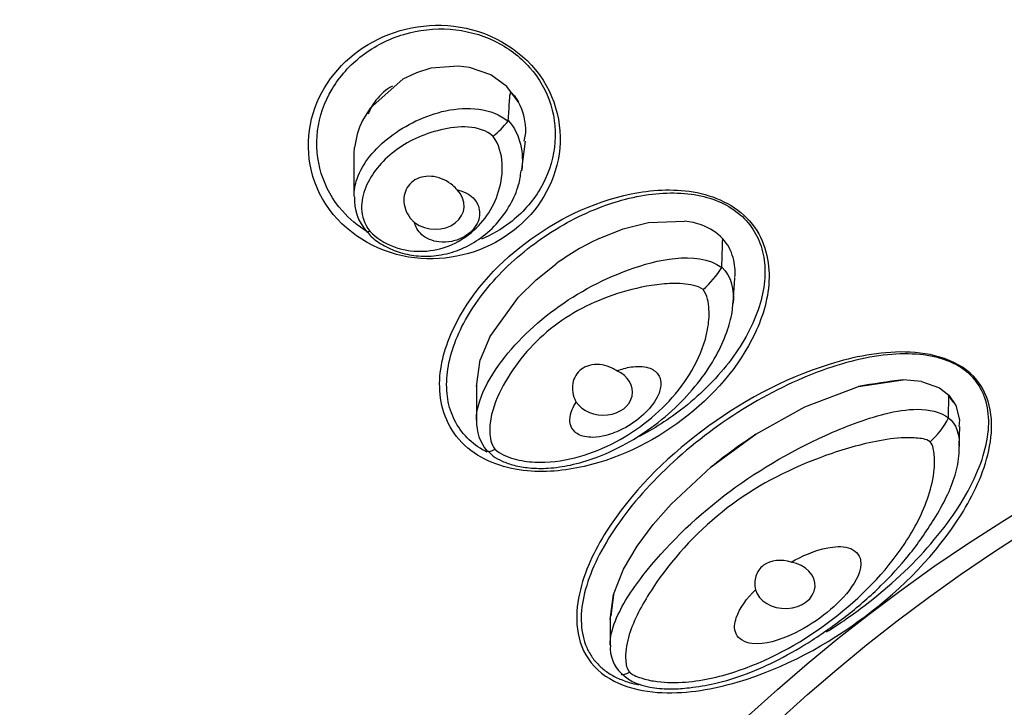
# Model space of a CAD drawing. Units: millimetres. Extents: x 7 to 203, y 4 to 291.
# Drawn here: x 149 to 156, y 177 to 182 of the extents above; entities that cross this region are included whole.
import ezdxf

# ---------------------------------------------------------------- set-up
doc = ezdxf.new("R2010")
doc.units = ezdxf.units.MM
doc.layers.add('Default', color=7, linetype='Continuous')
doc.layers.add('DV2_デフォルト', color=7, linetype='Continuous')

# ---------------------------------------------------------------- blocks, each defined once
blk = doc.blocks.new('SE1')
at = {"layer": 'DV2_デフォルト', "color": 7, "linetype": 'Continuous'}
for p, q in [((152.0172, 181.9139), (151.9071, 181.8803)), ((152.2225, 181.9309), (152.0172, 181.9139)), ((152.3071, 181.9201), (152.2225, 181.9309)), ((152.469, 181.8639), (152.3071, 181.9201)), ((151.8048, 181.8321), (151.5574, 181.614)), ((151.9071, 181.8803), (151.8048, 181.8321)), ((152.5893, 181.7771), (152.469, 181.8639)), ((152.6781, 181.6593), (152.5893, 181.7771)), ((151.5574, 181.614), (151.5001, 181.5202)), ((151.4777, 181.4707), (151.4591, 181.4176)), ((151.5001, 181.5202), (151.4777, 181.4707)), ((152.6, 181.5151), (152.6014, 181.5194)), ((151.4591, 181.4176), (151.4385, 181.3162)), ((152.7218, 181.3644), (152.7346, 181.4276)), ((152.7036, 181.1509), (152.7305, 181.3628)), ((151.4353, 181.2573), (151.4353, 180.9477)), ((153.4688, 180.7013), (153.6607, 180.7502)), ((153.6607, 180.7502), (153.9315, 180.7609)), ((153.288, 180.6296), (153.4688, 180.7013)), ((152.8127, 180.3176), (152.9595, 180.4355)), ((154.2132, 180.4105), (154.2138, 180.4131)), ((152.6788, 180.1869), (152.8127, 180.3176)), ((154.3, 180.1432), (154.3133, 180.3302)), ((152.4613, 179.8863), (152.6788, 180.1869)), ((152.4613, 179.8863), (152.3892, 179.7145)), ((152.3605, 179.5109), (152.3892, 179.7145)), ((152.3601, 179.5318), (152.3601, 179.2589)), ((155.2457, 179.5117), (155.5828, 179.5623)), ((155.7221, 179.5498), (155.5828, 179.5623)), ((155.7221, 179.5498), (155.8573, 179.5012)), ((154.8419, 179.3587), (155.2457, 179.5117)), ((155.8573, 179.5012), (155.9283, 179.4459)), ((155.9267, 179.2761), (155.9283, 179.4459)), ((155.9283, 179.4459), (155.9804, 179.3689)), ((154.4722, 179.1513), (154.8419, 179.3587)), ((155.9804, 179.3689), (156.0088, 179.2609)), ((155.9804, 179.3689), (156.0088, 179.2609)), ((155.9266, 179.2755), (155.9267, 179.2761)), ((156.0088, 179.2609), (156.0045, 179.2104)), ((156.0079, 179.0637), (156.0107, 179.21)), ((154.1347, 178.905), (154.4247, 179.1201)), ((154.4247, 179.1201), (154.4722, 179.1513)), ((153.8319, 178.6241), (154.1347, 178.905)), ((153.6965, 178.4705), (153.8319, 178.6241)), ((153.5748, 178.3071), (153.6965, 178.4705)), ((153.4714, 178.1322), (153.5748, 178.3071)), ((153.396, 177.943), (153.4714, 178.1322)), ((153.3717, 177.7521), (153.396, 177.943)), ((153.396, 177.943), (153.3749, 177.7773)), ((153.371, 177.7776), (153.371, 177.5626))]:
    blk.add_line(p, q, dxfattribs=at)
for centre, radius, start, end in [((152.248, 181.4316), 0.4867, 359.53401, 27.89456), ((151.8077, 182.1722), 1.0293, 311.39119, 320.32921), ((151.9345, 181.2582), 0.4995, 173.33959, 180.0581), ((151.792, 180.9247), 0.3538, 176.74926, 223.24205), ((153.8641, 180.1794), 0.5854, 69.8462, 83.38227), ((153.9309, 180.3539), 0.3985, 43.23235, 70.217), ((154.1196, 178.8469), 1.9671, 115.00789, 126.13819), ((154.1133, 178.8575), 1.9548, 114.9729, 126.17318), ((-10.4078, 186.2348), 164.7245, 357.974625, 358.049042), ((153.9638, 180.3931), 0.3478, 15.30667, 42.24746), ((153.8645, 180.3676), 0.4502, 355.95224, 15.0951), ((153.609, 180.7762), 0.7063, 311.05806, 328.81257), ((153.867, 180.3679), 0.4478, 359.92289, 3.73676), ((156.2648, 173.8711), 5.7319, 96.83321, 100.24124), ((152.6918, 179.2408), 0.33, 177.2602, 220.92486), ((155.3976, 179.54), 0.5914, 311.22638, 333.43507), ((156.6744, 175.7794), 4.0273, 123.14848, 129.09521), ((153.636, 177.5387), 0.2644, 175.71704, 226.92583)]:
    blk.add_arc(centre, radius, start, end, dxfattribs=at)
for centre, major_axis in [((165.2969, 172.2114), (-22.1192, 0)), ((165.2969, 172.0741), (-21.8186, 0)), ((165.2969, 170.157), (14.0998, 0)), ((165.2969, 170.2683), (-13.8, 0))]:
    blk.add_ellipse(centre, major_axis=major_axis, ratio=0.766044, dxfattribs=at)
for centre, major_axis, ratio, start_param, end_param in [((152.0461, 181.3295), (-0.4441, 0.344), 0.850252, 5.941564, 6.283185), ((152.0461, 181.3295), (-0.4441, 0.344), 0.850252, 0, 0.251934), ((152.0406, 180.8844), (-0.2259, 0.0287), 0.809358, 0.969183, 3.942342), ((153.3127, 179.4761), (-0.2264, 0.0161), 0.792363, 0.558973, 4.26385), ((165.2969, 172.5114), (23.0412, 0), 0.766044, 2.810808, 4.520074), ((154.6908, 178.0126), (-0.2278, 0.0044), 0.77386, 0.219616, 4.522781)]:
    blk.add_ellipse(centre, major_axis=major_axis, ratio=ratio, start_param=start_param, end_param=end_param, dxfattribs=at)
for points, knots in [([(143.3219, 172.2691), (143.323, 172.4098), (143.3265, 172.7574), (143.3638, 173.3886), (143.4477, 174.1132), (143.5736, 174.8407), (143.7406, 175.5616), (143.9486, 176.2766), (144.1971, 176.984), (144.4856, 177.6824), (144.8136, 178.3705), (145.1804, 179.047), (145.5854, 179.7107), (146.0278, 180.3602), (146.5067, 180.9944), (147.0212, 181.612), (147.5704, 182.2119), (148.1532, 182.7929), (148.7685, 183.354), (149.4152, 183.8941), (150.092, 184.4121), (150.7976, 184.9071), (151.5308, 185.3781), (152.29, 185.8243), (153.074, 186.2448), (153.8811, 186.6387), (154.7099, 187.0054), (155.5588, 187.3442), (156.4262, 187.6544), (157.3104, 187.9354), (158.2098, 188.1866), (159.1227, 188.4077), (160.0472, 188.5981), (160.9818, 188.7575), (161.9245, 188.8857), (162.8737, 188.9823), (163.8274, 189.0472), (164.784, 189.0803), (165.7415, 189.0814), (166.6981, 189.0506), (167.6521, 188.988), (168.6017, 188.8937), (169.5449, 188.7678), (170.4801, 188.6105), (171.4054, 188.4223), (172.3191, 188.2034), (173.2195, 187.9543), (174.1049, 187.6755), (174.9735, 187.3674), (175.8237, 187.0307), (176.6539, 186.666), (177.4626, 186.274), (178.2482, 185.8554), (179.0092, 185.4111), (179.7441, 184.9419), (180.4518, 184.4487), (181.1301, 183.9326), (181.7807, 183.3932), (182.3915, 182.8375), (182.8436, 182.3979), (183.0544, 182.1677), (183.0992, 182.1186)], [0, 0, 0, 0, 0.00909, 0.026431, 0.043773, 0.061114, 0.078454, 0.095793, 0.113129, 0.130464, 0.147796, 0.165126, 0.182454, 0.199779, 0.217103, 0.234424, 0.251744, 0.269061, 0.286378, 0.303693, 0.321008, 0.338321, 0.355634, 0.372946, 0.390258, 0.40757, 0.424881, 0.442192, 0.459503, 0.476814, 0.494125, 0.511436, 0.528747, 0.546058, 0.563369, 0.58068, 0.597991, 0.615302, 0.632613, 0.649924, 0.667235, 0.684546, 0.701857, 0.719167, 0.736478, 0.753788, 0.771099, 0.788409, 0.805719, 0.823029, 0.840339, 0.857649, 0.874959, 0.892269, 0.90958, 0.926891, 0.944202, 0.961514, 0.978827, 0.99614, 1, 1, 1, 1]), ([(151.2232, 180.8871), (151.3614, 180.6744), (151.6021, 180.5305), (152.0954, 180.4485), (152.3427, 180.502), (152.74, 180.7399), (152.8891, 180.9206), (153.0239, 181.3594), (152.9998, 181.613), (152.7274, 182.0377), (152.4867, 182.184), (151.9883, 182.2667), (151.7402, 182.2115), (151.3449, 181.9752), (151.1932, 181.7912), (151.0604, 181.3563), (151.085, 181.0997), (151.2232, 180.8871)], [0, 0, 0, 0, 0.125, 0.125, 0.25, 0.25, 0.375, 0.375, 0.5, 0.5, 0.625, 0.625, 0.75, 0.75, 0.875, 0.875, 1, 1, 1, 1]), ([(151.3484, 180.8375), (151.2755, 180.9201), (151.2209, 181.0168), (151.157, 181.2238), (151.1476, 181.334), (151.1753, 181.5512), (151.2124, 181.658), (151.3276, 181.8523), (151.4056, 181.9396), (151.5907, 182.0814), (151.6978, 182.1359), (151.9246, 182.2036), (152.0444, 182.2169), (152.2785, 182.2003), (152.3927, 182.1704), (152.5984, 182.072), (152.6897, 182.0035), (152.7627, 181.9208), (152.8356, 181.8382), (152.8901, 181.7414), (152.9541, 181.5344), (152.9635, 181.4243), (152.9358, 181.2071), (152.8987, 181.1002), (152.7835, 180.9059), (152.7055, 180.8186), (152.5476, 180.6977), (152.4751, 180.6559), (152.3983, 180.6237)], [0, 0, 0, 0, 0.078706, 0.078706, 0.157412, 0.157412, 0.236119, 0.236119, 0.314825, 0.314825, 0.393531, 0.393531, 0.472237, 0.472237, 0.550943, 0.550943, 0.629649, 0.629649, 0.629649, 0.708356, 0.708356, 0.787062, 0.787062, 0.865768, 0.865768, 0.944474, 0.944474, 1, 1, 1, 1]), ([(152.6014, 181.5194), (152.6043, 181.5655), (152.6071, 181.6117), (152.611, 181.669), (152.6118, 181.6805), (152.6137, 181.7031), (152.6142, 181.7148), (152.6176, 181.7271), (152.6183, 181.7297), (152.6225, 181.7313), (152.6262, 181.729), (152.636, 181.7202), (152.642, 181.713), (152.6591, 181.6912), (152.6693, 181.6758), (152.6781, 181.6593)], [0, 0, 0, 0, 0.5, 0.5, 0.625, 0.625, 0.75, 0.75, 0.78125, 0.78125, 0.8125, 0.8125, 0.875, 0.875, 1, 1, 1, 1]), ([(151.4362, 180.9455), (151.4356, 180.9912), (151.4437, 181.0365), (151.5014, 181.2003), (151.5926, 181.3078), (151.8267, 181.4872), (151.9706, 181.5592), (152.2894, 181.6276), (152.4762, 181.6149), (152.6, 181.5151)], [0, 0, 0, 0, 0.104541, 0.104541, 0.403027, 0.403027, 0.701514, 0.701514, 1, 1, 1, 1]), ([(152.4883, 181.4), (152.3817, 181.4902), (152.2238, 181.4799), (151.9576, 181.4184), (151.8386, 181.3611), (151.6439, 181.2119), (151.5675, 181.119), (151.4837, 180.9141), (151.4729, 180.7942), (151.5551, 180.6852)], [0, 0, 0, 0, 0.25, 0.25, 0.5, 0.5, 0.75, 0.75, 1, 1, 1, 1]), ([(151.5551, 180.6852), (151.6583, 180.5765), (151.8037, 180.5317), (152.0708, 180.533), (152.2003, 180.58), (152.4076, 180.739), (152.4888, 180.8536), (152.5684, 181.1173), (152.5735, 181.2776), (152.4883, 181.4)], [0, 0, 0, 0, 0.25, 0.25, 0.5, 0.5, 0.75, 0.75, 1, 1, 1, 1]), ([(151.5339, 180.682), (151.5454, 180.6677), (151.5798, 180.6254), (151.6687, 180.5681), (151.7886, 180.5168), (151.9283, 180.4914), (152.0796, 180.4974), (152.2344, 180.5394), (152.3827, 180.6184), (152.5154, 180.7337), (152.6163, 180.8744), (152.6802, 181.0173), (152.6931, 181.102), (152.6986, 181.1412)], [0, 0, 0, 0, 0.030934, 0.107536, 0.188923, 0.279761, 0.378695, 0.484071, 0.594509, 0.709441, 0.827154, 0.9319, 1, 1, 1, 1]), ([(152.2144, 180.9957), (152.2049, 181.0075), (152.1941, 181.0188), (152.1823, 181.029), (152.1627, 181.0462), (152.14, 181.0611), (152.1161, 181.0724), (152.0919, 181.0839), (152.0658, 181.0921), (152.0398, 181.0961), (152.014, 181.1001), (151.9877, 181.1001), (151.9631, 181.0957), (151.9393, 181.0916), (151.9164, 181.0832), (151.8966, 181.0712), (151.8776, 181.0598), (151.8609, 181.0447), (151.8478, 181.0273), (151.8348, 181.0101), (151.8251, 180.9903), (151.8192, 180.9695), (151.8132, 180.9481), (151.8111, 180.9251), (151.813, 180.9024), (151.8149, 180.8788), (151.8211, 180.8548), (151.8312, 180.8324), (151.8416, 180.8095), (151.8563, 180.7875), (151.8741, 180.7685), (151.8802, 180.762), (151.8868, 180.7558), (151.8936, 180.7499)], [0, 0, 0, 0, 0.061282, 0.061282, 0.061282, 0.164028, 0.164028, 0.164028, 0.268199, 0.268199, 0.268199, 0.371828, 0.371828, 0.371828, 0.472058, 0.472058, 0.472058, 0.568013, 0.568013, 0.568013, 0.662537, 0.662537, 0.662537, 0.759544, 0.759544, 0.759544, 0.860669, 0.860669, 0.860669, 0.964553, 0.964553, 0.964553, 1, 1, 1, 1]), ([(152.2144, 180.9957), (152.2178, 180.9951), (152.2211, 180.9944), (152.2244, 180.9937), (152.2499, 180.988), (152.2749, 180.9785), (152.2965, 180.9656), (152.3158, 180.9541), (152.3329, 180.9398), (152.3464, 180.9238), (152.3592, 180.9086), (152.369, 180.8917), (152.3753, 180.8743), (152.3819, 180.8562), (152.385, 180.8373), (152.3848, 180.8188), (152.3845, 180.7983), (152.3803, 180.7778), (152.3727, 180.7585), (152.3641, 180.7366), (152.3511, 180.7157), (152.3348, 180.6971), (152.3164, 180.6761), (152.2934, 180.6574), (152.2675, 180.6424), (152.2399, 180.6265), (152.2083, 180.6143), (152.1752, 180.6075), (152.1436, 180.601), (152.1095, 180.5993), (152.0766, 180.6034), (152.0528, 180.6064), (152.029, 180.6125), (152.0072, 180.6216), (151.9854, 180.6308), (151.9651, 180.6433), (151.9483, 180.658), (151.9328, 180.6716), (151.9199, 180.6876), (151.9105, 180.7044), (151.9024, 180.7189), (151.8967, 180.7344), (151.8936, 180.7499)], [0, 0, 0, 0, 0.009825, 0.009825, 0.009825, 0.086659, 0.086659, 0.086659, 0.154849, 0.154849, 0.154849, 0.219171, 0.219171, 0.219171, 0.285791, 0.285791, 0.285791, 0.359482, 0.359482, 0.359482, 0.443679, 0.443679, 0.443679, 0.539154, 0.539154, 0.539154, 0.641091, 0.641091, 0.641091, 0.738444, 0.738444, 0.738444, 0.808507, 0.808507, 0.808507, 0.878915, 0.878915, 0.878915, 0.943968, 0.943968, 0.943968, 1, 1, 1, 1]), ([(152.2301, 179.1112), (152.3372, 178.9885), (152.4959, 178.9159), (152.8128, 178.8586), (152.9709, 178.8682), (153.4183, 178.9549), (153.688, 179.0894), (154.147, 179.4369), (154.3427, 179.6539), (154.5268, 180.0457), (154.5687, 180.187), (154.5739, 180.4812), (154.5312, 180.6399), (154.3167, 180.8833), (154.1574, 180.9541), (153.8382, 181.0074), (153.6798, 180.9958), (153.23, 180.904), (152.9597, 180.7676), (152.502, 180.4208), (152.3073, 180.2056), (152.126, 179.8197), (152.0849, 179.6803), (152.081, 179.3897), (152.123, 179.2339), (152.2301, 179.1112)], [0, 0, 0, 0, 0.0625, 0.0625, 0.125, 0.125, 0.25, 0.25, 0.375, 0.375, 0.4375, 0.4375, 0.5, 0.5, 0.5625, 0.5625, 0.625, 0.625, 0.75, 0.75, 0.875, 0.875, 0.9375, 0.9375, 1, 1, 1, 1]), ([(152.2769, 179.1396), (152.2399, 179.1801), (152.2097, 179.2258), (152.1642, 179.3259), (152.1489, 179.3803), (152.1336, 179.4958), (152.1337, 179.5568), (152.1493, 179.6832), (152.1648, 179.7485), (152.2335, 179.9472), (152.3093, 180.0832), (152.5091, 180.3416), (152.6332, 180.464), (152.9109, 180.6767), (153.0644, 180.767), (153.3776, 180.9015), (153.5372, 180.9459), (153.7629, 180.9728), (153.8359, 180.9753), (153.9746, 180.9671), (154.0403, 180.9564), (154.1618, 180.9223), (154.2177, 180.899), (154.3174, 180.8403), (154.3612, 180.8051), (154.3982, 180.7646), (154.4352, 180.7242), (154.4654, 180.6785), (154.5109, 180.5783), (154.5263, 180.5239), (154.5415, 180.4084), (154.5415, 180.3474), (154.5259, 180.221), (154.5104, 180.1557), (154.4416, 179.957), (154.3659, 179.8211), (154.166, 179.5626), (154.0419, 179.4402), (153.7944, 179.2506), (153.6768, 179.1773), (153.5557, 179.117)], [0, 0, 0, 0, 0.039115, 0.039115, 0.078231, 0.078231, 0.117346, 0.117346, 0.156462, 0.156462, 0.234693, 0.234693, 0.312924, 0.312924, 0.391155, 0.391155, 0.469386, 0.469386, 0.508501, 0.508501, 0.547617, 0.547617, 0.586732, 0.586732, 0.625848, 0.625848, 0.625848, 0.664963, 0.664963, 0.704079, 0.704079, 0.743194, 0.743194, 0.78231, 0.78231, 0.86054, 0.86054, 0.938771, 0.938771, 1, 1, 1, 1]), ([(152.3601, 179.2572), (152.36, 179.2833), (152.3627, 179.3094), (152.3852, 179.4292), (152.4296, 179.5194), (152.5938, 179.7783), (152.746, 179.9363), (153.0942, 180.2032), (153.2895, 180.3115), (153.6206, 180.4326), (153.7394, 180.4668), (153.9841, 180.4916), (154.1208, 180.4802), (154.2132, 180.4105)], [0, 0, 0, 0, 0.036465, 0.036465, 0.174113, 0.174113, 0.449409, 0.449409, 0.724704, 0.724704, 0.862352, 0.862352, 1, 1, 1, 1]), ([(154.0729, 180.2437), (154.0297, 180.2754), (153.9733, 180.2826), (153.8662, 180.2913), (153.8134, 180.2895), (153.6567, 180.2744), (153.5564, 180.2522), (153.271, 180.1669), (153.0983, 180.083), (152.7987, 179.8538), (152.6711, 179.7077), (152.5337, 179.4696), (152.4961, 179.3859), (152.4654, 179.2565), (152.4594, 179.2134), (152.4626, 179.1254), (152.4689, 179.0795), (152.4998, 179.0384)], [0, 0, 0, 0, 0.0625, 0.0625, 0.125, 0.125, 0.25, 0.25, 0.5, 0.5, 0.75, 0.75, 0.875, 0.875, 0.9375, 0.9375, 1, 1, 1, 1]), ([(152.4998, 179.0384), (152.541, 179.0011), (152.5936, 178.9809), (152.6967, 178.9517), (152.7491, 178.9444), (152.9041, 178.9365), (153.0065, 178.9499), (153.2969, 179.0227), (153.4749, 179.115), (153.7813, 179.3496), (153.9131, 179.4939), (154.0519, 179.7507), (154.0885, 179.844), (154.1156, 179.9918), (154.1201, 180.0425), (154.1135, 180.1458), (154.1055, 180.1998), (154.0729, 180.2437)], [0, 0, 0, 0, 0.0625, 0.0625, 0.125, 0.125, 0.25, 0.25, 0.5, 0.5, 0.75, 0.75, 0.875, 0.875, 0.9375, 0.9375, 1, 1, 1, 1]), ([(152.4462, 179.0276), (152.4606, 179.0119), (152.4896, 178.9809), (152.5608, 178.9447), (152.6516, 178.913), (152.7696, 178.8937), (152.9132, 178.8923), (153.0807, 178.9174), (153.2701, 178.9729), (153.475, 179.0657), (153.6873, 179.1988), (153.8835, 179.3645), (154.0478, 179.5482), (154.1711, 179.7328), (154.25, 179.9061), (154.2914, 180.0449), (154.2958, 180.1157), (154.2972, 180.1401)], [0, 0, 0, 0, 0.021912, 0.05087, 0.087147, 0.132069, 0.188614, 0.256242, 0.335594, 0.428756, 0.532797, 0.644559, 0.745344, 0.834893, 0.912727, 0.974306, 1, 1, 1, 1]), ([(156.141, 179.5587), (156.2666, 179.4038), (156.2683, 179.2028), (156.1922, 178.8547), (156.1145, 178.6935), (155.8339, 178.2454), (155.5816, 177.9913), (155.0105, 177.5631), (154.6895, 177.3863), (154.15, 177.2283), (153.9594, 177.1933), (153.5697, 177.2089), (153.3511, 177.271), (153.1042, 177.5811), (153.1018, 177.7772), (153.1751, 178.116), (153.2513, 178.2733), (153.5269, 178.7102), (153.778, 178.9613), (154.3467, 179.388), (154.6698, 179.5688), (155.2119, 179.7365), (155.4037, 179.7756), (155.7961, 179.7691), (156.0154, 179.7137), (156.141, 179.5587)], [0, 0, 0, 0, 0.0625, 0.0625, 0.125, 0.125, 0.25, 0.25, 0.375, 0.375, 0.4375, 0.4375, 0.5, 0.5, 0.5625, 0.5625, 0.625, 0.625, 0.75, 0.75, 0.875, 0.875, 0.9375, 0.9375, 1, 1, 1, 1]), ([(156.1052, 179.5842), (156.0853, 179.6051), (156.0632, 179.6242), (156.0146, 179.6589), (155.9881, 179.6744), (155.9311, 179.7016), (155.9005, 179.7132), (155.8357, 179.7327), (155.8013, 179.7404), (155.6931, 179.7576), (155.6141, 179.7611), (155.4452, 179.7518), (155.3553, 179.7391), (155.1682, 179.698), (155.071, 179.6695), (154.8729, 179.5981), (154.7721, 179.5551), (154.4699, 179.4065), (154.2691, 179.2814), (153.8989, 178.9978), (153.7296, 178.8394), (153.5187, 178.5949), (153.4555, 178.5122), (153.3457, 178.3479), (153.2991, 178.2662), (153.2244, 178.1068), (153.1963, 178.0291), (153.1595, 177.8808), (153.1508, 177.8101), (153.1528, 177.7115), (153.1559, 177.6798), (153.167, 177.6193), (153.1751, 177.5903), (153.196, 177.5355), (153.2089, 177.5096), (153.2393, 177.461), (153.2569, 177.4384), (153.2768, 177.4175), (153.2966, 177.3966), (153.3188, 177.3774), (153.3674, 177.3428), (153.3939, 177.3273), (153.4509, 177.3001), (153.4814, 177.2884), (153.5377, 177.2716), (153.5625, 177.2655), (153.5883, 177.2605)], [0, 0, 0, 0, 0.027984, 0.027984, 0.055969, 0.055969, 0.083953, 0.083953, 0.111938, 0.111938, 0.167906, 0.167906, 0.223875, 0.223875, 0.279844, 0.279844, 0.335813, 0.335813, 0.44775, 0.44775, 0.559688, 0.559688, 0.615657, 0.615657, 0.671626, 0.671626, 0.727594, 0.727594, 0.783563, 0.783563, 0.811548, 0.811548, 0.839532, 0.839532, 0.867516, 0.867516, 0.895501, 0.895501, 0.895501, 0.923485, 0.923485, 0.95147, 0.95147, 0.979454, 0.979454, 1, 1, 1, 1]), ([(153.4223, 179.6308), (153.4108, 179.6381), (153.3987, 179.6447), (153.3863, 179.6505), (153.3622, 179.6618), (153.3364, 179.67), (153.3108, 179.6744), (153.2848, 179.6788), (153.2582, 179.6792), (153.2334, 179.6752), (153.2096, 179.6713), (153.1867, 179.6631), (153.167, 179.6511), (153.1486, 179.6399), (153.1324, 179.6251), (153.1197, 179.608), (153.1074, 179.5913), (153.0981, 179.572), (153.0924, 179.5518), (153.0864, 179.5307), (153.0842, 179.508), (153.0857, 179.4857), (153.0874, 179.4618), (153.0934, 179.4377), (153.1034, 179.4153), (153.1066, 179.4082), (153.1101, 179.4013), (153.114, 179.3946)], [0, 0, 0, 0, 0.068486, 0.068486, 0.068486, 0.201821, 0.201821, 0.201821, 0.337135, 0.337135, 0.337135, 0.46705, 0.46705, 0.46705, 0.587439, 0.587439, 0.587439, 0.704615, 0.704615, 0.704615, 0.827444, 0.827444, 0.827444, 0.958845, 0.958845, 0.958845, 1, 1, 1, 1]), ([(153.4223, 179.6308), (153.4561, 179.6435), (153.492, 179.6538), (153.5291, 179.6594), (153.5508, 179.6627), (153.5731, 179.6644), (153.5953, 179.6637), (153.6177, 179.663), (153.6405, 179.6598), (153.6615, 179.653), (153.6759, 179.6483), (153.6897, 179.6419), (153.7016, 179.6338), (153.7135, 179.6257), (153.7238, 179.6158), (153.7317, 179.605), (153.7391, 179.5947), (153.7446, 179.5834), (153.7481, 179.572), (153.7537, 179.5541), (153.7548, 179.5353), (153.753, 179.517), (153.7502, 179.4874), (153.7398, 179.4582), (153.7258, 179.431), (153.7013, 179.3833), (153.6648, 179.3395), (153.6228, 179.3007), (153.5778, 179.259), (153.525, 179.2219), (153.4668, 179.192), (153.4267, 179.1714), (153.3834, 179.1539), (153.3378, 179.1422), (153.3066, 179.1342), (153.2737, 179.1288), (153.2406, 179.1282), (153.2195, 179.1279), (153.1979, 179.1295), (153.1773, 179.1341), (153.1613, 179.1376), (153.1455, 179.1431), (153.1316, 179.1505), (153.1175, 179.158), (153.105, 179.1677), (153.0953, 179.1787), (153.0867, 179.1884), (153.0801, 179.1993), (153.0755, 179.2105), (153.069, 179.2266), (153.0663, 179.2437), (153.0664, 179.2605), (153.0666, 179.2869), (153.0734, 179.3132), (153.0837, 179.338), (153.0918, 179.3575), (153.1021, 179.3764), (153.114, 179.3946)], [0, 0, 0, 0, 0.068768, 0.068768, 0.068768, 0.108445, 0.108445, 0.108445, 0.148669, 0.148669, 0.148669, 0.176213, 0.176213, 0.176213, 0.203883, 0.203883, 0.203883, 0.230171, 0.230171, 0.230171, 0.271552, 0.271552, 0.271552, 0.339113, 0.339113, 0.339113, 0.457551, 0.457551, 0.457551, 0.584507, 0.584507, 0.584507, 0.671712, 0.671712, 0.671712, 0.731303, 0.731303, 0.731303, 0.769229, 0.769229, 0.769229, 0.798889, 0.798889, 0.798889, 0.828831, 0.828831, 0.828831, 0.855141, 0.855141, 0.855141, 0.893025, 0.893025, 0.893025, 0.952889, 0.952889, 0.952889, 1, 1, 1, 1]), ([(155.0048, 177.6596), (155.1053, 177.7219), (155.2037, 177.7898), (155.4831, 178.0039), (155.6524, 178.1623), (155.8633, 178.4068), (155.9265, 178.4894), (156.0363, 178.6538), (156.0829, 178.7355), (156.1576, 178.8949), (156.1857, 178.9726), (156.2225, 179.1209), (156.2311, 179.1915), (156.2292, 179.2902), (156.2261, 179.3218), (156.2149, 179.3824), (156.2069, 179.4113), (156.186, 179.4662), (156.1731, 179.4921), (156.1427, 179.5406), (156.1251, 179.5633), (156.1052, 179.5842)], [0, 0, 0, 0, 0.112971, 0.112971, 0.334729, 0.334729, 0.445607, 0.445607, 0.556486, 0.556486, 0.667364, 0.667364, 0.778243, 0.778243, 0.833682, 0.833682, 0.889121, 0.889121, 0.944561, 0.944561, 1, 1, 1, 1]), ([(155.9283, 179.4459), (155.9323, 179.4384), (155.9368, 179.4299), (155.9415, 179.42), (155.9439, 179.4155), (155.9485, 179.4091), (155.9549, 179.4012), (155.962, 179.3938), (155.9689, 179.3867), (155.9751, 179.3792), (155.9788, 179.3721), (155.9804, 179.3689)], [0, 0, 0, 0, 0.251818, 0.280603, 0.323545, 0.396023, 0.503919, 0.628342, 0.752827, 0.887063, 1, 1, 1, 1]), ([(153.371, 177.5597), (153.3703, 177.6227), (153.3873, 177.6841), (153.4578, 177.862), (153.5336, 177.9751), (153.788, 178.3032), (153.9991, 178.5096), (154.4653, 178.8666), (154.7168, 179.015), (155.1387, 179.2062), (155.2886, 179.2667), (155.5292, 179.3257), (155.6106, 179.34), (155.7773, 179.3398), (155.8657, 179.3216), (155.9266, 179.2755)], [0, 0, 0, 0, 0.0662, 0.0662, 0.1996, 0.1996, 0.4664, 0.4664, 0.7332, 0.7332, 0.8666, 0.8666, 0.9333, 0.9333, 1, 1, 1, 1]), ([(155.9267, 179.2761), (155.9865, 179.2274), (156.0072, 179.1531), (156.008, 179.0708), (156.0079, 179.0632), (156.0077, 179.0556)], [0, 0, 0, 0, 0.907949, 0.907949, 1, 1, 1, 1]), ([(152.4386, 179.0175), (152.428, 179.023), (152.4177, 179.0287), (152.3578, 179.0639), (152.3139, 179.0991), (152.2769, 179.1396)], [0, 0, 0, 0, 0.168265, 0.168265, 1, 1, 1, 1]), ([(155.7874, 179.0951), (155.758, 179.1178), (155.7176, 179.1199), (155.643, 179.1262), (155.6061, 179.1257), (155.4958, 179.1193), (155.4227, 179.1076), (155.2117, 179.0626), (155.0775, 179.0206), (154.6934, 178.8752), (154.4648, 178.7553), (154.0466, 178.435), (153.8643, 178.2399), (153.6466, 177.9254), (153.5826, 177.8156), (153.5159, 177.6464), (153.4988, 177.5895), (153.487, 177.5026), (153.4854, 177.4732), (153.4911, 177.4141), (153.494, 177.3835), (153.5168, 177.356)], [0, 0, 0, 0, 0.03125, 0.03125, 0.0625, 0.0625, 0.125, 0.125, 0.25, 0.25, 0.5, 0.5, 0.75, 0.75, 0.875, 0.875, 0.9375, 0.9375, 0.96875, 0.96875, 1, 1, 1, 1]), ([(153.5168, 177.356), (153.5452, 177.3305), (153.5827, 177.3186), (153.6543, 177.2969), (153.6902, 177.2898), (153.7979, 177.2758), (153.87, 177.2758), (154.08, 177.2923), (154.2157, 177.3252), (154.6036, 177.4586), (154.8388, 177.5933), (155.262, 177.9176), (155.4485, 178.1055), (155.6697, 178.4395), (155.733, 178.5593), (155.7961, 178.7518), (155.8121, 178.8188), (155.8213, 178.9228), (155.8219, 178.9582), (155.8147, 179.0283), (155.8114, 179.0664), (155.7874, 179.0951)], [0, 0, 0, 0, 0.03125, 0.03125, 0.0625, 0.0625, 0.125, 0.125, 0.25, 0.25, 0.5, 0.5, 0.75, 0.75, 0.875, 0.875, 0.9375, 0.9375, 0.96875, 0.96875, 1, 1, 1, 1]), ([(152.4427, 179.0243), (152.4438, 179.0233), (152.4451, 179.0225), (152.4561, 179.0188), (152.4749, 179.0248), (152.4998, 179.0384)], [0, 0, 0, 0, 0.141124, 0.141124, 1, 1, 1, 1]), ([(153.4575, 177.3467), (153.4845, 177.3224), (153.5266, 177.2854), (153.6112, 177.2565), (153.709, 177.2336), (153.8323, 177.2262), (153.988, 177.2383), (154.1811, 177.2706), (154.4084, 177.34), (154.6551, 177.451), (154.9105, 177.6019), (155.1696, 177.7856), (155.4146, 177.9991), (155.6349, 178.2383), (155.7947, 178.4672), (155.9124, 178.6712), (155.9787, 178.8365), (156.0068, 178.9692), (156.0068, 179.037), (156.0068, 179.0554)], [0, 0, 0, 0, 0.026784, 0.04792, 0.07041, 0.109923, 0.150254, 0.205725, 0.280353, 0.359313, 0.446115, 0.54607, 0.644336, 0.735944, 0.833791, 0.890255, 0.939941, 0.986115, 1, 1, 1, 1]), ([(154.7371, 178.1849), (154.8204, 178.2325), (154.912, 178.2744), (155.0647, 178.304), (155.1194, 178.3085), (155.2194, 178.281), (155.2545, 178.2429), (155.2766, 178.1216), (155.2281, 178.0423), (155.1225, 177.9042), (155.0556, 177.841), (154.9091, 177.7288), (154.8283, 177.6784), (154.6475, 177.5972), (154.5461, 177.5607), (154.3884, 177.5784), (154.3393, 177.6056), (154.3042, 177.683), (154.3104, 177.7259), (154.35, 177.8437), (154.4053, 177.9144), (154.4678, 177.9785)], [0, 0, 0, 0, 0.125, 0.125, 0.1875, 0.1875, 0.25, 0.25, 0.375, 0.375, 0.5, 0.5, 0.625, 0.625, 0.75, 0.75, 0.8125, 0.8125, 0.875, 0.875, 1, 1, 1, 1]), ([(154.7371, 178.1849), (154.6639, 178.2094), (154.5834, 178.2042), (154.5013, 178.1414), (154.4814, 178.1125), (154.4607, 178.0481), (154.4596, 178.0125), (154.4678, 177.9785)], [0, 0, 0, 0, 0.5, 0.5, 0.75, 0.75, 1, 1, 1, 1]), ([(142.1512, 177.8658), (142.145, 177.8478), (142.0576, 177.592), (141.9096, 177.0456), (141.732, 176.2826), (141.597, 175.5055), (141.5033, 174.7275), (141.4515, 173.9469), (141.4414, 173.1656), (141.473, 172.385), (141.5463, 171.6063), (141.661, 170.8308), (141.8171, 170.0599), (142.0143, 169.2947), (142.2522, 168.5367), (142.5304, 167.787), (142.8487, 167.047), (143.2064, 166.3178), (143.603, 165.6009), (144.038, 164.8975), (144.5104, 164.2087), (145.0197, 163.536), (145.5648, 162.8805), (146.1449, 162.2433), (146.759, 161.6258), (147.4058, 161.029), (148.0843, 160.4539), (148.7933, 159.9017), (149.5314, 159.3733), (150.2973, 158.8696), (151.0896, 158.3917), (151.9069, 157.9402), (152.7477, 157.516), (153.6106, 157.1198), (154.4938, 156.7523), (155.3961, 156.414), (156.3151, 156.1058), (157.252, 155.8271), (158.1946, 155.5827), (158.9931, 155.3996), (159.4275, 155.319), (159.581, 155.2906)], [0, 0, 0, 0, 0.00187, 0.028354, 0.0548, 0.081213, 0.107599, 0.133963, 0.160313, 0.186657, 0.212999, 0.239348, 0.26571, 0.292093, 0.318502, 0.344943, 0.37142, 0.397936, 0.424493, 0.451092, 0.477732, 0.504412, 0.53113, 0.557885, 0.584672, 0.611488, 0.638331, 0.665197, 0.692082, 0.718983, 0.745898, 0.772824, 0.799759, 0.826699, 0.853645, 0.880595, 0.907546, 0.934499, 0.961452, 0.988406, 1, 1, 1, 1]), ([(153.4531, 177.3416), (153.4543, 177.3405), (153.4558, 177.3397), (153.4689, 177.335), (153.4897, 177.3414), (153.5168, 177.356)], [0, 0, 0, 0, 0.130728, 0.130728, 1, 1, 1, 1])]:
    blk.add_open_spline(points, degree=3, knots=knots, dxfattribs=at)
for points in [[(152.6014, 181.5194), (152.6951, 181.415), (152.7206, 181.2738), (152.7021, 181.1409)], [(151.5354, 180.6807), (151.4651, 180.7241), (151.4018, 180.777), (151.3484, 180.8375)], [(151.5308, 180.6793), (151.5337, 180.6767), (151.5422, 180.6788), (151.5551, 180.6852)], [(154.2138, 180.4131), (154.2889, 180.3424), (154.3073, 180.2395), (154.2997, 180.1399)]]:
    blk.add_open_spline(points, degree=3, dxfattribs=at)

msp = doc.modelspace()

# ---------------------------------------------------------------- block references
at = {"layer": 'Default'}
msp.add_blockref('SE1', (0, 0), dxfattribs=at)

doc.saveas('drawing.dxf')
